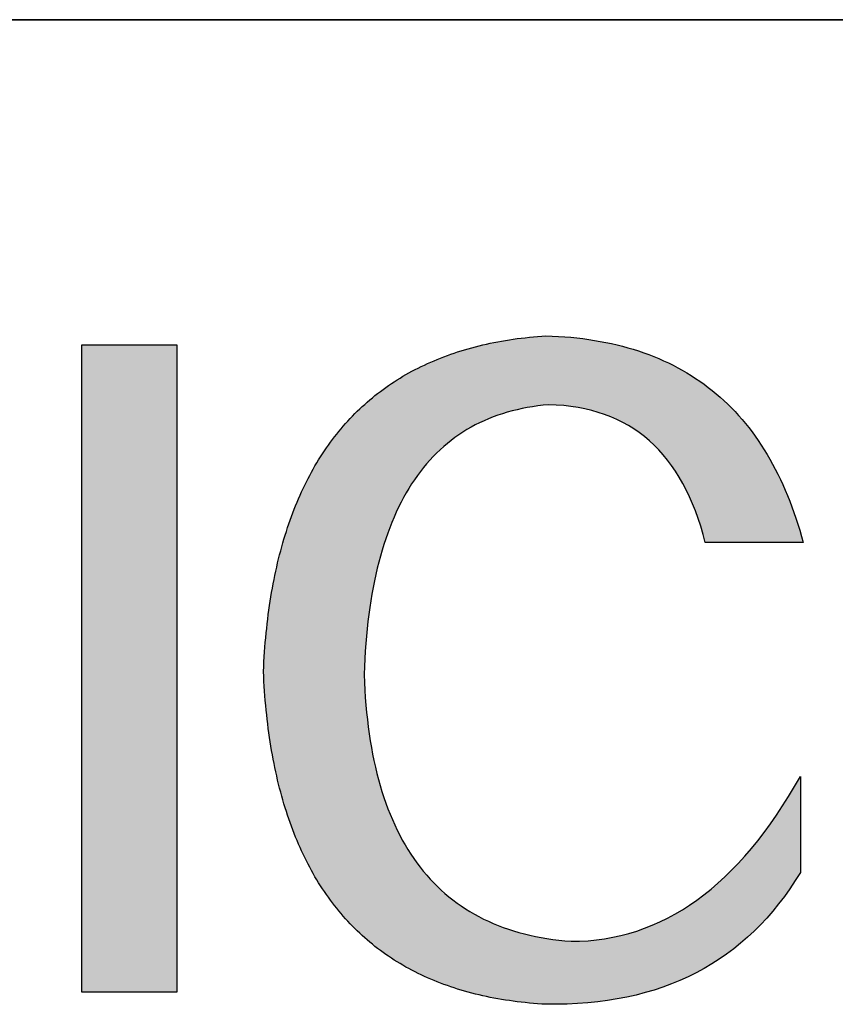
# Model space of a CAD drawing. Units: millimetres. Extents: x 2533 to 2830, y 1635 to 1845.
# Drawn here: x 2789 to 2795, y 1673 to 1680 of the extents above; entities that cross this region are included whole.
import ezdxf

# ---------------------------------------------------------------- set-up
doc = ezdxf.new("R2010")
doc.units = ezdxf.units.MM
doc.layers.add('粗实线层', color=7, linetype='Continuous', lineweight=35)

msp = doc.modelspace()

# ---------------------------------------------------------------- hatches: boundary and pattern name
for points in [[(2790.707, 1676.512), (2790.6999, 1676.4824), (2790.693, 1676.4525), (2790.6863, 1676.4223), (2790.6799, 1676.3919), (2790.6736, 1676.3612), (2790.6676, 1676.3303), (2790.6619, 1676.299), (2790.6563, 1676.2675), (2790.651, 1676.2358), (2790.6459, 1676.2038), (2790.641, 1676.1715), (2790.6364, 1676.1389), (2790.632, 1676.1061), (2790.6278, 1676.073), (2790.6238, 1676.0396), (2790.6201, 1676.006), (2790.6166, 1675.9721), (2790.6133, 1675.938), (2790.6102, 1675.9036), (2790.6074, 1675.8689), (2790.6048, 1675.8339), (2790.6024, 1675.7987), (2790.6002, 1675.7632), (2790.5983, 1675.7275), (2790.5966, 1675.6914), (2790.5983, 1675.6554), (2790.6002, 1675.6197), (2790.6024, 1675.5842), (2790.6048, 1675.5489), (2790.6074, 1675.514), (2790.6102, 1675.4793), (2790.6133, 1675.4449), (2790.6166, 1675.4108), (2790.6201, 1675.3769), (2790.6238, 1675.3433), (2790.6278, 1675.31), (2790.632, 1675.2769), (2790.6364, 1675.2441), (2790.641, 1675.2116), (2790.6459, 1675.1793), (2790.651, 1675.1473), (2790.6563, 1675.1156), (2790.6619, 1675.0842), (2790.6676, 1675.053), (2790.6736, 1675.0221), (2790.6799, 1674.9915), (2790.6863, 1674.9611), (2790.693, 1674.931), (2790.6999, 1674.9011), (2790.707, 1674.8716), (2790.7144, 1674.8423), (2790.722, 1674.8133), (2790.7298, 1674.7845), (2790.7378, 1674.756), (2790.7461, 1674.7278), (2790.7546, 1674.6999), (2790.7633, 1674.6722), (2790.7723, 1674.6448), (2790.7814, 1674.6176), (2790.7908, 1674.5908), (2790.8004, 1674.5642), (2790.8103, 1674.5378), (2790.8204, 1674.5118), (2790.8307, 1674.486), (2790.8412, 1674.4605), (2790.852, 1674.4352), (2790.8629, 1674.4102), (2790.8741, 1674.3855), (2790.8856, 1674.361), (2790.8972, 1674.3369), (2790.9091, 1674.313), (2790.9212, 1674.2893), (2790.9336, 1674.2659), (2790.9461, 1674.2428), (2790.9589, 1674.22), (2790.9719, 1674.1974), (2790.9852, 1674.1752), (2790.9986, 1674.1531), (2791.0123, 1674.1314), (2791.0263, 1674.1099), (2791.0404, 1674.0887), (2791.0548, 1674.0677), (2791.0694, 1674.047), (2791.0842, 1674.0266), (2791.0993, 1674.0065), (2791.1145, 1673.9866), (2791.13, 1673.967), (2791.1458, 1673.9477), (2791.1617, 1673.9286), (2791.1779, 1673.9098), (2791.1943, 1673.8913), (2791.211, 1673.873), (2791.2278, 1673.8551), (2791.2449, 1673.8373), (2791.2622, 1673.8199), (2791.2798, 1673.8027), (2791.2975, 1673.7858), (2791.3155, 1673.7692), (2791.3337, 1673.7528), (2791.3522, 1673.7367), (2791.3709, 1673.7208), (2791.3898, 1673.7053), (2791.4089, 1673.69), (2791.4282, 1673.6749), (2791.4478, 1673.6602), (2791.4676, 1673.6457), (2791.4877, 1673.6315), (2791.5079, 1673.6175), (2791.5284, 1673.6038), (2791.5491, 1673.5904), (2791.57, 1673.5773), (2791.5912, 1673.5644), (2791.6126, 1673.5518), (2791.6342, 1673.5395), (2791.656, 1673.5274), (2791.6781, 1673.5156), (2791.7004, 1673.5041), (2791.7229, 1673.4928), (2791.7457, 1673.4818), (2791.7686, 1673.4711), (2791.7918, 1673.4607), (2791.8152, 1673.4505), (2791.8389, 1673.4406), (2791.8628, 1673.4309), (2791.8869, 1673.4215), (2791.9112, 1673.4124), (2791.9358, 1673.4036), (2791.9605, 1673.395), (2791.9855, 1673.3867), (2792.0108, 1673.3787), (2792.0362, 1673.3709), (2792.0619, 1673.3634), (2792.0878, 1673.3562), (2792.114, 1673.3492), (2792.1403, 1673.3426), (2792.1669, 1673.3361), (2792.1937, 1673.33), (2792.2208, 1673.3241), (2792.248, 1673.3185), (2792.2755, 1673.3132), (2792.3033, 1673.3081), (2792.3312, 1673.3033), (2792.3594, 1673.2987), (2792.3878, 1673.2945), (2792.4164, 1673.2905), (2792.4453, 1673.2868), (2792.4743, 1673.2833), (2792.5036, 1673.2801), (2792.5332, 1673.2772), (2792.5629, 1673.2745), (2792.5929, 1673.2721), (2792.6231, 1673.27), (2792.6536, 1673.2682), (2792.7318, 1673.2678), (2792.8087, 1673.2694), (2792.8844, 1673.273), (2792.9587, 1673.2785), (2793.0317, 1673.286), (2793.1034, 1673.2954), (2793.1737, 1673.3068), (2793.2428, 1673.3201), (2793.3106, 1673.3354), (2793.377, 1673.3527), (2793.4421, 1673.3719), (2793.5059, 1673.3931), (2793.5685, 1673.4163), (2793.6296, 1673.4414), (2793.6895, 1673.4685), (2793.7481, 1673.4975), (2793.8054, 1673.5285), (2793.8613, 1673.5614), (2793.916, 1673.5964), (2793.9693, 1673.6332), (2794.0213, 1673.6721), (2794.072, 1673.7129), (2794.1214, 1673.7556), (2794.1695, 1673.8004), (2794.2162, 1673.847), (2794.2617, 1673.8957), (2794.3058, 1673.9463), (2794.3487, 1673.9989), (2794.3902, 1674.0534), (2794.4304, 1674.1099), (2794.4693, 1674.1683), (2794.5069, 1674.2288), (2794.5069, 1674.9273), (2794.4646, 1674.8535), (2794.4216, 1674.7819), (2794.378, 1674.7127), (2794.3338, 1674.6459), (2794.2889, 1674.5814), (2794.2434, 1674.5193), (2794.1973, 1674.4595), (2794.1505, 1674.402), (2794.103, 1674.3469), (2794.055, 1674.2941), (2794.0063, 1674.2437), (2793.957, 1674.1956), (2793.907, 1674.1499), (2793.8564, 1674.1065), (2793.8051, 1674.0655), (2793.7533, 1674.0268), (2793.7007, 1673.9904), (2793.6476, 1673.9564), (2793.5938, 1673.9248), (2793.5394, 1673.8955), (2793.4843, 1673.8685), (2793.4286, 1673.8439), (2793.3723, 1673.8216), (2793.3154, 1673.8017), (2793.2578, 1673.7841), (2793.1995, 1673.7688), (2793.1407, 1673.756), (2793.0812, 1673.7454), (2793.021, 1673.7372), (2792.9603, 1673.7313), (2792.8989, 1673.7278), (2792.8368, 1673.7266), (2792.792, 1673.7305), (2792.7478, 1673.7351), (2792.7043, 1673.7407), (2792.6615, 1673.747), (2792.6193, 1673.7542), (2792.5779, 1673.7622), (2792.5371, 1673.7711), (2792.4969, 1673.7808), (2792.4575, 1673.7914), (2792.4187, 1673.8028), (2792.3806, 1673.8151), (2792.3432, 1673.8282), (2792.3065, 1673.8421), (2792.2704, 1673.8569), (2792.235, 1673.8725), (2792.2003, 1673.889), (2792.1663, 1673.9063), (2792.133, 1673.9244), (2792.1003, 1673.9434), (2792.0683, 1673.9632), (2792.037, 1673.9839), (2792.0063, 1674.0054), (2791.9763, 1674.0278), (2791.947, 1674.051), (2791.9184, 1674.075), (2791.8905, 1674.0999), (2791.8632, 1674.1256), (2791.8366, 1674.1522), (2791.8107, 1674.1796), (2791.7855, 1674.2079), (2791.7609, 1674.237), (2791.737, 1674.2669), (2791.7138, 1674.2977), (2791.6913, 1674.3293), (2791.6694, 1674.3618), (2791.6482, 1674.3951), (2791.6277, 1674.4292), (2791.6079, 1674.4642), (2791.5888, 1674.5001), (2791.5703, 1674.5368), (2791.5525, 1674.5743), (2791.5354, 1674.6126), (2791.5189, 1674.6518), (2791.5031, 1674.6919), (2791.488, 1674.7328), (2791.4736, 1674.7745), (2791.4599, 1674.8171), (2791.4468, 1674.8605), (2791.4344, 1674.9047), (2791.4227, 1674.9498), (2791.4117, 1674.9958), (2791.4013, 1675.0426), (2791.3916, 1675.0902), (2791.3826, 1675.1386), (2791.3743, 1675.1879), (2791.3666, 1675.2381), (2791.3597, 1675.2891), (2791.3534, 1675.3409), (2791.3477, 1675.3936), (2791.3428, 1675.4471), (2791.3385, 1675.5015), (2791.3349, 1675.5567), (2791.332, 1675.6127), (2791.3297, 1675.6696), (2791.3319, 1675.7272), (2791.3347, 1675.7839), (2791.3381, 1675.8397), (2791.3421, 1675.8947), (2791.3467, 1675.9488), (2791.3519, 1676.0021), (2791.3577, 1676.0546), (2791.3641, 1676.1062), (2791.3711, 1676.1569), (2791.3787, 1676.2068), (2791.3868, 1676.2558), (2791.3956, 1676.304), (2791.405, 1676.3513), (2791.4149, 1676.3978), (2791.4255, 1676.4434), (2791.4367, 1676.4881), (2791.4484, 1676.5321), (2791.4608, 1676.5751), (2791.4737, 1676.6173), (2791.4873, 1676.6587), (2791.5014, 1676.6992), (2791.5161, 1676.7388), (2791.5315, 1676.7776), (2791.5474, 1676.8156), (2791.5639, 1676.8527), (2791.5811, 1676.8889), (2791.5988, 1676.9243), (2791.6171, 1676.9588), (2791.636, 1676.9925), (2791.6555, 1677.0254), (2791.6756, 1677.0573), (2791.6963, 1677.0885), (2791.7176, 1677.1187), (2791.7395, 1677.1482), (2791.762, 1677.1767), (2791.7851, 1677.2044), (2791.8088, 1677.2313), (2791.8331, 1677.2573), (2791.858, 1677.2825), (2791.8835, 1677.3068), (2791.9095, 1677.3302), (2791.9362, 1677.3528), (2791.9635, 1677.3746), (2791.9913, 1677.3955), (2792.0198, 1677.4155), (2792.0489, 1677.4347), (2792.0785, 1677.4531), (2792.1088, 1677.4705), (2792.1396, 1677.4872), (2792.1711, 1677.503), (2792.2031, 1677.5179), (2792.2358, 1677.532), (2792.269, 1677.5452), (2792.3028, 1677.5576), (2792.3373, 1677.5691), (2792.3723, 1677.5798), (2792.4079, 1677.5896), (2792.4441, 1677.5985), (2792.4809, 1677.6066), (2792.5184, 1677.6139), (2792.5564, 1677.6203), (2792.595, 1677.6259), (2792.6342, 1677.6306), (2792.674, 1677.6344), (2792.7293, 1677.6321), (2792.7834, 1677.6279), (2792.8362, 1677.6218), (2792.8878, 1677.6139), (2792.938, 1677.6041), (2792.987, 1677.5924), (2793.0348, 1677.5788), (2793.0812, 1677.5634), (2793.1264, 1677.5461), (2793.1703, 1677.5269), (2793.213, 1677.5058), (2793.2543, 1677.4829), (2793.2944, 1677.4581), (2793.3332, 1677.4314), (2793.3708, 1677.4028), (2793.4071, 1677.3724), (2793.4421, 1677.3401), (2793.4758, 1677.3059), (2793.5083, 1677.2698), (2793.5395, 1677.2319), (2793.5694, 1677.192), (2793.598, 1677.1503), (2793.6254, 1677.1068), (2793.6515, 1677.0613), (2793.6763, 1677.014), (2793.6999, 1676.9648), (2793.7221, 1676.9137), (2793.7431, 1676.8608), (2793.7629, 1676.8059), (2793.7813, 1676.7492), (2793.7985, 1676.6906), (2793.8144, 1676.6302), (2794.5272, 1676.6302), (2794.5149, 1676.6755), (2794.502, 1676.7202), (2794.4885, 1676.7641), (2794.4745, 1676.8074), (2794.46, 1676.85), (2794.445, 1676.8919), (2794.4294, 1676.9331), (2794.4133, 1676.9736), (2794.3966, 1677.0134), (2794.3794, 1677.0525), (2794.3617, 1677.091), (2794.3434, 1677.1287), (2794.3246, 1677.1657), (2794.3052, 1677.2021), (2794.2854, 1677.2377), (2794.2649, 1677.2727), (2794.244, 1677.307), (2794.2225, 1677.3406), (2794.2005, 1677.3734), (2794.1779, 1677.4056), (2794.1548, 1677.4371), (2794.1311, 1677.4679), (2794.107, 1677.4981), (2794.0823, 1677.5275), (2794.057, 1677.5562), (2794.0312, 1677.5843), (2794.0049, 1677.6116), (2793.978, 1677.6382), (2793.9506, 1677.6642), (2793.9227, 1677.6895), (2793.8942, 1677.7141), (2793.8652, 1677.7379), (2793.8357, 1677.7611), (2793.8056, 1677.7836), (2793.775, 1677.8054), (2793.7438, 1677.8265), (2793.7121, 1677.847), (2793.6799, 1677.8667), (2793.6471, 1677.8857), (2793.6138, 1677.9041), (2793.58, 1677.9217), (2793.5456, 1677.9387), (2793.5107, 1677.9549), (2793.4752, 1677.9705), (2793.4392, 1677.9854), (2793.4027, 1677.9996), (2793.3657, 1678.0131), (2793.3281, 1678.0259), (2793.2899, 1678.038), (2793.2513, 1678.0494), (2793.2121, 1678.0601), (2793.1723, 1678.0702), (2793.132, 1678.0795), (2793.0912, 1678.0881), (2793.0499, 1678.0961), (2793.008, 1678.1034), (2792.9656, 1678.1099), (2792.9226, 1678.1158), (2792.8791, 1678.121), (2792.8351, 1678.1255), (2792.7905, 1678.1293), (2792.7454, 1678.1324), (2792.6997, 1678.1348), (2792.6536, 1678.1365), (2792.6231, 1678.1343), (2792.5929, 1678.1319), (2792.5629, 1678.1292), (2792.5332, 1678.1262), (2792.5036, 1678.1229), (2792.4743, 1678.1194), (2792.4453, 1678.1157), (2792.4164, 1678.1116), (2792.3878, 1678.1073), (2792.3594, 1678.1027), (2792.3312, 1678.0979), (2792.3033, 1678.0928), (2792.2755, 1678.0874), (2792.248, 1678.0817), (2792.2208, 1678.0758), (2792.1937, 1678.0696), (2792.1669, 1678.0632), (2792.1403, 1678.0565), (2792.114, 1678.0495), (2792.0878, 1678.0423), (2792.0619, 1678.0348), (2792.0362, 1678.027), (2792.0108, 1678.0189), (2791.9855, 1678.0106), (2791.9605, 1678.002), (2791.9358, 1677.9932), (2791.9112, 1677.9841), (2791.8869, 1677.9747), (2791.8628, 1677.9651), (2791.8389, 1677.9552), (2791.8152, 1677.945), (2791.7918, 1677.9345), (2791.7686, 1677.9238), (2791.7457, 1677.9129), (2791.7229, 1677.9016), (2791.7004, 1677.8901), (2791.6781, 1677.8783), (2791.656, 1677.8663), (2791.6342, 1677.854), (2791.6126, 1677.8414), (2791.5912, 1677.8286), (2791.57, 1677.8155), (2791.5491, 1677.8021), (2791.5284, 1677.7884), (2791.5079, 1677.7745), (2791.4877, 1677.7604), (2791.4676, 1677.7459), (2791.4478, 1677.7312), (2791.4282, 1677.7162), (2791.4089, 1677.701), (2791.3898, 1677.6855), (2791.3709, 1677.6697), (2791.3522, 1677.6537), (2791.3337, 1677.6374), (2791.3155, 1677.6208), (2791.2975, 1677.604), (2791.2798, 1677.5869), (2791.2622, 1677.5695), (2791.2449, 1677.5519), (2791.2278, 1677.534), (2791.211, 1677.5158), (2791.1943, 1677.4973), (2791.1779, 1677.4786), (2791.1617, 1677.4597), (2791.1458, 1677.4404), (2791.13, 1677.4209), (2791.1145, 1677.4012), (2791.0993, 1677.3811), (2791.0842, 1677.3608), (2791.0694, 1677.3403), (2791.0548, 1677.3194), (2791.0404, 1677.2983), (2791.0263, 1677.2769), (2791.0123, 1677.2553), (2790.9986, 1677.2334), (2790.9852, 1677.2112), (2790.9719, 1677.1888), (2790.9589, 1677.1661), (2790.9461, 1677.1431), (2790.9336, 1677.1199), (2790.9212, 1677.0964), (2790.9091, 1677.0726), (2790.8972, 1677.0486), (2790.8856, 1677.0243), (2790.8741, 1676.9997), (2790.8629, 1676.9749), (2790.852, 1676.9498), (2790.8412, 1676.9245), (2790.8307, 1676.8988), (2790.8204, 1676.8729), (2790.8103, 1676.8468), (2790.8004, 1676.8203), (2790.7908, 1676.7936), (2790.7814, 1676.7667), (2790.7723, 1676.7394), (2790.7633, 1676.7119), (2790.7546, 1676.6842), (2790.7461, 1676.6562), (2790.7378, 1676.6279), (2790.7298, 1676.5993), (2790.722, 1676.5705), (2790.7144, 1676.5414), (2790.7086, 1676.518)], [(2789.9653, 1673.3555), (2789.9653, 1678.071), (2789.2728, 1678.071), (2789.2728, 1673.3555)]]:
    msp.add_hatch(color=256).paths.add_polyline_path(points)

# ---------------------------------------------------------------- linework, layer by layer
for points in [[(2790.5966, 1675.6914), (2790.5983, 1675.7275), (2790.6002, 1675.7632), (2790.6024, 1675.7987), (2790.6048, 1675.8339), (2790.6074, 1675.8689), (2790.6102, 1675.9036), (2790.6133, 1675.938), (2790.6166, 1675.9721), (2790.6201, 1676.006), (2790.6238, 1676.0396), (2790.6278, 1676.073), (2790.632, 1676.1061), (2790.6364, 1676.1389), (2790.641, 1676.1715), (2790.6459, 1676.2038), (2790.651, 1676.2358), (2790.6563, 1676.2675), (2790.6619, 1676.299), (2790.6676, 1676.3303), (2790.6736, 1676.3612), (2790.6799, 1676.3919), (2790.6863, 1676.4223), (2790.693, 1676.4525), (2790.6999, 1676.4824), (2790.707, 1676.512), (2790.7144, 1676.5414), (2790.722, 1676.5705), (2790.7298, 1676.5993), (2790.7378, 1676.6279), (2790.7461, 1676.6562), (2790.7546, 1676.6842), (2790.7633, 1676.7119), (2790.7723, 1676.7394), (2790.7814, 1676.7667), (2790.7908, 1676.7936), (2790.8004, 1676.8203), (2790.8103, 1676.8468), (2790.8204, 1676.8729), (2790.8307, 1676.8988), (2790.8412, 1676.9245), (2790.852, 1676.9498), (2790.8629, 1676.9749), (2790.8741, 1676.9997), (2790.8856, 1677.0243), (2790.8972, 1677.0486), (2790.9091, 1677.0726), (2790.9212, 1677.0964), (2790.9336, 1677.1199), (2790.9461, 1677.1431), (2790.9589, 1677.1661), (2790.9719, 1677.1888), (2790.9852, 1677.2112), (2790.9986, 1677.2334), (2791.0123, 1677.2553), (2791.0263, 1677.2769), (2791.0404, 1677.2983), (2791.0548, 1677.3194), (2791.0694, 1677.3403), (2791.0842, 1677.3608), (2791.0993, 1677.3811), (2791.1145, 1677.4012), (2791.13, 1677.4209), (2791.1458, 1677.4404), (2791.1617, 1677.4597), (2791.1779, 1677.4786), (2791.1943, 1677.4973), (2791.211, 1677.5158), (2791.2278, 1677.534), (2791.2449, 1677.5519), (2791.2622, 1677.5695), (2791.2798, 1677.5869), (2791.2975, 1677.604), (2791.3155, 1677.6208), (2791.3337, 1677.6374), (2791.3522, 1677.6537), (2791.3709, 1677.6697), (2791.3898, 1677.6855), (2791.4089, 1677.701), (2791.4282, 1677.7162), (2791.4478, 1677.7312), (2791.4676, 1677.7459), (2791.4877, 1677.7604), (2791.5079, 1677.7745), (2791.5284, 1677.7884), (2791.5491, 1677.8021), (2791.57, 1677.8155), (2791.5912, 1677.8286), (2791.6126, 1677.8414), (2791.6342, 1677.854), (2791.656, 1677.8663), (2791.6781, 1677.8783), (2791.7004, 1677.8901), (2791.7229, 1677.9016), (2791.7457, 1677.9129), (2791.7686, 1677.9238), (2791.7918, 1677.9345), (2791.8152, 1677.945), (2791.8389, 1677.9552), (2791.8628, 1677.9651), (2791.8869, 1677.9747), (2791.9112, 1677.9841), (2791.9358, 1677.9932), (2791.9605, 1678.002), (2791.9855, 1678.0106), (2792.0108, 1678.0189), (2792.0362, 1678.027), (2792.0619, 1678.0348), (2792.0878, 1678.0423), (2792.114, 1678.0495), (2792.1403, 1678.0565), (2792.1669, 1678.0632), (2792.1937, 1678.0696), (2792.2208, 1678.0758), (2792.248, 1678.0817), (2792.2755, 1678.0874), (2792.3033, 1678.0928), (2792.3312, 1678.0979), (2792.3594, 1678.1027), (2792.3878, 1678.1073), (2792.4164, 1678.1116), (2792.4453, 1678.1157), (2792.4743, 1678.1194), (2792.5036, 1678.1229), (2792.5332, 1678.1262), (2792.5629, 1678.1292), (2792.5929, 1678.1319), (2792.6231, 1678.1343), (2792.6536, 1678.1365)], [(2792.6536, 1678.1365), (2792.6997, 1678.1348), (2792.7454, 1678.1324), (2792.7905, 1678.1293), (2792.8351, 1678.1255), (2792.8791, 1678.121), (2792.9226, 1678.1158), (2792.9656, 1678.1099), (2793.008, 1678.1034), (2793.0499, 1678.0961), (2793.0912, 1678.0881), (2793.132, 1678.0795), (2793.1723, 1678.0702), (2793.2121, 1678.0601), (2793.2513, 1678.0494), (2793.2899, 1678.038), (2793.3281, 1678.0259), (2793.3657, 1678.0131), (2793.4027, 1677.9996), (2793.4392, 1677.9854), (2793.4752, 1677.9705), (2793.5107, 1677.9549), (2793.5456, 1677.9387), (2793.58, 1677.9217), (2793.6138, 1677.9041), (2793.6471, 1677.8857), (2793.6799, 1677.8667), (2793.7121, 1677.847), (2793.7438, 1677.8265), (2793.775, 1677.8054), (2793.8056, 1677.7836), (2793.8357, 1677.7611), (2793.8652, 1677.7379), (2793.8942, 1677.7141), (2793.9227, 1677.6895), (2793.9506, 1677.6642), (2793.978, 1677.6382), (2794.0049, 1677.6116), (2794.0312, 1677.5843), (2794.057, 1677.5562), (2794.0823, 1677.5275), (2794.107, 1677.4981), (2794.1311, 1677.4679), (2794.1548, 1677.4371), (2794.1779, 1677.4056), (2794.2005, 1677.3734), (2794.2225, 1677.3406), (2794.244, 1677.307), (2794.2649, 1677.2727), (2794.2854, 1677.2377), (2794.3052, 1677.2021), (2794.3246, 1677.1657), (2794.3434, 1677.1287), (2794.3617, 1677.091), (2794.3794, 1677.0525), (2794.3966, 1677.0134), (2794.4133, 1676.9736), (2794.4294, 1676.9331), (2794.445, 1676.8919), (2794.46, 1676.85), (2794.4745, 1676.8074), (2794.4885, 1676.7641), (2794.502, 1676.7202), (2794.5149, 1676.6755), (2794.5272, 1676.6302)], [(2789.2728, 1673.3555), (2789.2728, 1678.071)], [(2789.2728, 1678.071), (2789.9653, 1678.071)], [(2789.9653, 1678.071), (2789.9653, 1673.3555)], [(2792.674, 1677.6344), (2792.6342, 1677.6306), (2792.595, 1677.6259), (2792.5564, 1677.6203), (2792.5184, 1677.6139), (2792.4809, 1677.6066), (2792.4441, 1677.5985), (2792.4079, 1677.5896), (2792.3723, 1677.5798), (2792.3373, 1677.5691), (2792.3028, 1677.5576), (2792.269, 1677.5452), (2792.2358, 1677.532), (2792.2031, 1677.5179), (2792.1711, 1677.503), (2792.1396, 1677.4872), (2792.1088, 1677.4705), (2792.0785, 1677.4531), (2792.0489, 1677.4347), (2792.0198, 1677.4155), (2791.9913, 1677.3955), (2791.9635, 1677.3746), (2791.9362, 1677.3528), (2791.9095, 1677.3302), (2791.8835, 1677.3068), (2791.858, 1677.2825), (2791.8331, 1677.2573), (2791.8088, 1677.2313), (2791.7851, 1677.2044), (2791.762, 1677.1767), (2791.7395, 1677.1482), (2791.7176, 1677.1187), (2791.6963, 1677.0885), (2791.6756, 1677.0573), (2791.6555, 1677.0254), (2791.636, 1676.9925), (2791.6171, 1676.9588), (2791.5988, 1676.9243), (2791.5811, 1676.8889), (2791.5639, 1676.8527), (2791.5474, 1676.8156), (2791.5315, 1676.7776), (2791.5161, 1676.7388), (2791.5014, 1676.6992), (2791.4873, 1676.6587), (2791.4737, 1676.6173), (2791.4608, 1676.5751), (2791.4484, 1676.5321), (2791.4367, 1676.4881), (2791.4255, 1676.4434), (2791.4149, 1676.3978), (2791.405, 1676.3513), (2791.3956, 1676.304), (2791.3868, 1676.2558), (2791.3787, 1676.2068), (2791.3711, 1676.1569), (2791.3641, 1676.1062), (2791.3577, 1676.0546), (2791.3519, 1676.0021), (2791.3467, 1675.9488), (2791.3421, 1675.8947), (2791.3381, 1675.8397), (2791.3347, 1675.7839), (2791.3319, 1675.7272), (2791.3297, 1675.6696)], [(2793.8144, 1676.6302), (2793.7985, 1676.6906), (2793.7813, 1676.7492), (2793.7629, 1676.8059), (2793.7431, 1676.8608), (2793.7221, 1676.9137), (2793.6999, 1676.9648), (2793.6763, 1677.014), (2793.6515, 1677.0613), (2793.6254, 1677.1068), (2793.598, 1677.1503), (2793.5694, 1677.192), (2793.5395, 1677.2319), (2793.5083, 1677.2698), (2793.4758, 1677.3059), (2793.4421, 1677.3401), (2793.4071, 1677.3724), (2793.3708, 1677.4028), (2793.3332, 1677.4314), (2793.2944, 1677.4581), (2793.2543, 1677.4829), (2793.213, 1677.5058), (2793.1703, 1677.5269), (2793.1264, 1677.5461), (2793.0812, 1677.5634), (2793.0348, 1677.5788), (2792.987, 1677.5924), (2792.938, 1677.6041), (2792.8878, 1677.6139), (2792.8362, 1677.6218), (2792.7834, 1677.6279), (2792.7293, 1677.6321), (2792.674, 1677.6344)], [(2794.5272, 1676.6302), (2794.5267, 1676.6302), (2794.5252, 1676.6302), (2794.5227, 1676.6302), (2794.5192, 1676.6302), (2794.5148, 1676.6302), (2794.5096, 1676.6302), (2794.5035, 1676.6302), (2794.4966, 1676.6302), (2794.4889, 1676.6302), (2794.4804, 1676.6302), (2794.4713, 1676.6302), (2794.4614, 1676.6302), (2794.4509, 1676.6302), (2794.4398, 1676.6302), (2794.4281, 1676.6302), (2794.4158, 1676.6302), (2794.4031, 1676.6302), (2794.3898, 1676.6302), (2794.3619, 1676.6302), (2794.3324, 1676.6302), (2794.3017, 1676.6302), (2794.2699, 1676.6302), (2794.2373, 1676.6302), (2794.1708, 1676.6302), (2794.1043, 1676.6302), (2794.0717, 1676.6302), (2794.0399, 1676.6302), (2794.0092, 1676.6302), (2793.9797, 1676.6302), (2793.9518, 1676.6302), (2793.9386, 1676.6302), (2793.9258, 1676.6302), (2793.9135, 1676.6302), (2793.9018, 1676.6302), (2793.8907, 1676.6302), (2793.8802, 1676.6302), (2793.8703, 1676.6302), (2793.8612, 1676.6302), (2793.8527, 1676.6302), (2793.845, 1676.6302), (2793.8381, 1676.6302), (2793.832, 1676.6302), (2793.8268, 1676.6302), (2793.8224, 1676.6302), (2793.819, 1676.6302), (2793.8165, 1676.6302), (2793.8149, 1676.6302), (2793.8144, 1676.6302)], [(2792.6536, 1673.2682), (2792.6231, 1673.27), (2792.5929, 1673.2721), (2792.5629, 1673.2745), (2792.5332, 1673.2772), (2792.5036, 1673.2801), (2792.4743, 1673.2833), (2792.4453, 1673.2868), (2792.4164, 1673.2905), (2792.3878, 1673.2945), (2792.3594, 1673.2987), (2792.3312, 1673.3033), (2792.3033, 1673.3081), (2792.2755, 1673.3132), (2792.248, 1673.3185), (2792.2208, 1673.3241), (2792.1937, 1673.33), (2792.1669, 1673.3361), (2792.1403, 1673.3426), (2792.114, 1673.3492), (2792.0878, 1673.3562), (2792.0619, 1673.3634), (2792.0362, 1673.3709), (2792.0108, 1673.3787), (2791.9855, 1673.3867), (2791.9605, 1673.395), (2791.9358, 1673.4036), (2791.9112, 1673.4124), (2791.8869, 1673.4215), (2791.8628, 1673.4309), (2791.8389, 1673.4406), (2791.8152, 1673.4505), (2791.7918, 1673.4607), (2791.7686, 1673.4711), (2791.7457, 1673.4818), (2791.7229, 1673.4928), (2791.7004, 1673.5041), (2791.6781, 1673.5156), (2791.656, 1673.5274), (2791.6342, 1673.5395), (2791.6126, 1673.5518), (2791.5912, 1673.5644), (2791.57, 1673.5773), (2791.5491, 1673.5904), (2791.5284, 1673.6038), (2791.5079, 1673.6175), (2791.4877, 1673.6315), (2791.4676, 1673.6457), (2791.4478, 1673.6602), (2791.4282, 1673.6749), (2791.4089, 1673.69), (2791.3898, 1673.7053), (2791.3709, 1673.7208), (2791.3522, 1673.7367), (2791.3337, 1673.7528), (2791.3155, 1673.7692), (2791.2975, 1673.7858), (2791.2798, 1673.8027), (2791.2622, 1673.8199), (2791.2449, 1673.8373), (2791.2278, 1673.8551), (2791.211, 1673.873), (2791.1943, 1673.8913), (2791.1779, 1673.9098), (2791.1617, 1673.9286), (2791.1458, 1673.9477), (2791.13, 1673.967), (2791.1145, 1673.9866), (2791.0993, 1674.0065), (2791.0842, 1674.0266), (2791.0694, 1674.047), (2791.0548, 1674.0677), (2791.0404, 1674.0887), (2791.0263, 1674.1099), (2791.0123, 1674.1314), (2790.9986, 1674.1531), (2790.9852, 1674.1752), (2790.9719, 1674.1974), (2790.9589, 1674.22), (2790.9461, 1674.2428), (2790.9336, 1674.2659), (2790.9212, 1674.2893), (2790.9091, 1674.313), (2790.8972, 1674.3369), (2790.8856, 1674.361), (2790.8741, 1674.3855), (2790.8629, 1674.4102), (2790.852, 1674.4352), (2790.8412, 1674.4605), (2790.8307, 1674.486), (2790.8204, 1674.5118), (2790.8103, 1674.5378), (2790.8004, 1674.5642), (2790.7908, 1674.5908), (2790.7814, 1674.6176), (2790.7723, 1674.6448), (2790.7633, 1674.6722), (2790.7546, 1674.6999), (2790.7461, 1674.7278), (2790.7378, 1674.756), (2790.7298, 1674.7845), (2790.722, 1674.8133), (2790.7144, 1674.8423), (2790.707, 1674.8716), (2790.6999, 1674.9011), (2790.693, 1674.931), (2790.6863, 1674.9611), (2790.6799, 1674.9915), (2790.6736, 1675.0221), (2790.6676, 1675.053), (2790.6619, 1675.0842), (2790.6563, 1675.1156), (2790.651, 1675.1473), (2790.6459, 1675.1793), (2790.641, 1675.2116), (2790.6364, 1675.2441), (2790.632, 1675.2769), (2790.6278, 1675.31), (2790.6238, 1675.3433), (2790.6201, 1675.3769), (2790.6166, 1675.4108), (2790.6133, 1675.4449), (2790.6102, 1675.4793), (2790.6074, 1675.514), (2790.6048, 1675.5489), (2790.6024, 1675.5842), (2790.6002, 1675.6197), (2790.5983, 1675.6554), (2790.5966, 1675.6914)], [(2791.3297, 1675.6696), (2791.332, 1675.6127), (2791.3349, 1675.5567), (2791.3385, 1675.5015), (2791.3428, 1675.4471), (2791.3477, 1675.3936), (2791.3534, 1675.3409), (2791.3597, 1675.2891), (2791.3666, 1675.2381), (2791.3743, 1675.1879), (2791.3826, 1675.1386), (2791.3916, 1675.0902), (2791.4013, 1675.0426), (2791.4117, 1674.9958), (2791.4227, 1674.9498), (2791.4344, 1674.9047), (2791.4468, 1674.8605), (2791.4599, 1674.8171), (2791.4736, 1674.7745), (2791.488, 1674.7328), (2791.5031, 1674.6919), (2791.5189, 1674.6518), (2791.5354, 1674.6126), (2791.5525, 1674.5743), (2791.5703, 1674.5368), (2791.5888, 1674.5001), (2791.6079, 1674.4642), (2791.6277, 1674.4292), (2791.6482, 1674.3951), (2791.6694, 1674.3618), (2791.6913, 1674.3293), (2791.7138, 1674.2977), (2791.737, 1674.2669), (2791.7609, 1674.237), (2791.7855, 1674.2079), (2791.8107, 1674.1796), (2791.8366, 1674.1522), (2791.8632, 1674.1256), (2791.8905, 1674.0999), (2791.9184, 1674.075), (2791.947, 1674.051), (2791.9763, 1674.0278), (2792.0063, 1674.0054), (2792.037, 1673.9839), (2792.0683, 1673.9632), (2792.1003, 1673.9434), (2792.133, 1673.9244), (2792.1663, 1673.9063), (2792.2003, 1673.889), (2792.235, 1673.8725), (2792.2704, 1673.8569), (2792.3065, 1673.8421), (2792.3432, 1673.8282), (2792.3806, 1673.8151), (2792.4187, 1673.8028), (2792.4575, 1673.7914), (2792.4969, 1673.7808), (2792.5371, 1673.7711), (2792.5779, 1673.7622), (2792.6193, 1673.7542), (2792.6615, 1673.747), (2792.7043, 1673.7407), (2792.7478, 1673.7351), (2792.792, 1673.7305), (2792.8368, 1673.7266)], [(2792.8368, 1673.7266), (2792.8989, 1673.7278), (2792.9603, 1673.7313), (2793.021, 1673.7372), (2793.0812, 1673.7454), (2793.1407, 1673.756), (2793.1995, 1673.7688), (2793.2578, 1673.7841), (2793.3154, 1673.8017), (2793.3723, 1673.8216), (2793.4286, 1673.8439), (2793.4843, 1673.8685), (2793.5394, 1673.8955), (2793.5938, 1673.9248), (2793.6476, 1673.9564), (2793.7007, 1673.9904), (2793.7533, 1674.0268), (2793.8051, 1674.0655), (2793.8564, 1674.1065), (2793.907, 1674.1499), (2793.957, 1674.1956), (2794.0063, 1674.2437), (2794.055, 1674.2941), (2794.103, 1674.3469), (2794.1505, 1674.402), (2794.1973, 1674.4595), (2794.2434, 1674.5193), (2794.2889, 1674.5814), (2794.3338, 1674.6459), (2794.378, 1674.7127), (2794.4216, 1674.7819), (2794.4646, 1674.8535), (2794.5069, 1674.9273)], [(2794.5069, 1674.9273), (2794.5069, 1674.9268), (2794.5069, 1674.9253), (2794.5069, 1674.9229), (2794.5069, 1674.9195), (2794.5069, 1674.9152), (2794.5069, 1674.9101), (2794.5069, 1674.9041), (2794.5069, 1674.8973), (2794.5069, 1674.8898), (2794.5069, 1674.8815), (2794.5069, 1674.8725), (2794.5069, 1674.8629), (2794.5069, 1674.8526), (2794.5069, 1674.8417), (2794.5069, 1674.8302), (2794.5069, 1674.8182), (2794.5069, 1674.8057), (2794.5069, 1674.7927), (2794.5069, 1674.7653), (2794.5069, 1674.7365), (2794.5069, 1674.7063), (2794.5069, 1674.6751), (2794.5069, 1674.6432), (2794.5069, 1674.5781), (2794.5069, 1674.5129), (2794.5069, 1674.481), (2794.5069, 1674.4498), (2794.5069, 1674.4196), (2794.5069, 1674.3908), (2794.5069, 1674.3635), (2794.5069, 1674.3504), (2794.5069, 1674.3379), (2794.5069, 1674.3259), (2794.5069, 1674.3144), (2794.5069, 1674.3035), (2794.5069, 1674.2932), (2794.5069, 1674.2836), (2794.5069, 1674.2746), (2794.5069, 1674.2663), (2794.5069, 1674.2588), (2794.5069, 1674.252), (2794.5069, 1674.246), (2794.5069, 1674.2409), (2794.5069, 1674.2366), (2794.5069, 1674.2332), (2794.5069, 1674.2308), (2794.5069, 1674.2293), (2794.5069, 1674.2288)], [(2794.5069, 1674.2288), (2794.4693, 1674.1683), (2794.4304, 1674.1099), (2794.3902, 1674.0534), (2794.3487, 1673.9989), (2794.3058, 1673.9463), (2794.2617, 1673.8957), (2794.2162, 1673.847), (2794.1695, 1673.8004), (2794.1214, 1673.7556), (2794.072, 1673.7129), (2794.0213, 1673.6721), (2793.9693, 1673.6332), (2793.916, 1673.5964), (2793.8613, 1673.5614), (2793.8054, 1673.5285), (2793.7481, 1673.4975), (2793.6895, 1673.4685), (2793.6296, 1673.4414), (2793.5685, 1673.4163), (2793.5059, 1673.3931), (2793.4421, 1673.3719), (2793.377, 1673.3527), (2793.3106, 1673.3354), (2793.2428, 1673.3201), (2793.1737, 1673.3068), (2793.1034, 1673.2954), (2793.0317, 1673.286), (2792.9587, 1673.2785), (2792.8844, 1673.273), (2792.8087, 1673.2694), (2792.7318, 1673.2678), (2792.6536, 1673.2682)], [(2789.9653, 1673.3555), (2789.2728, 1673.3555)]]:
    msp.add_lwpolyline(points)
at = {"layer": '粗实线层'}
for p, q in [((2744.6398, 1680.4387), (2819.6398, 1680.4387)), ((2819.6398, 1680.4387), (2744.6398, 1680.4387))]:
    msp.add_line(p, q, dxfattribs=at)

doc.saveas('drawing.dxf')
